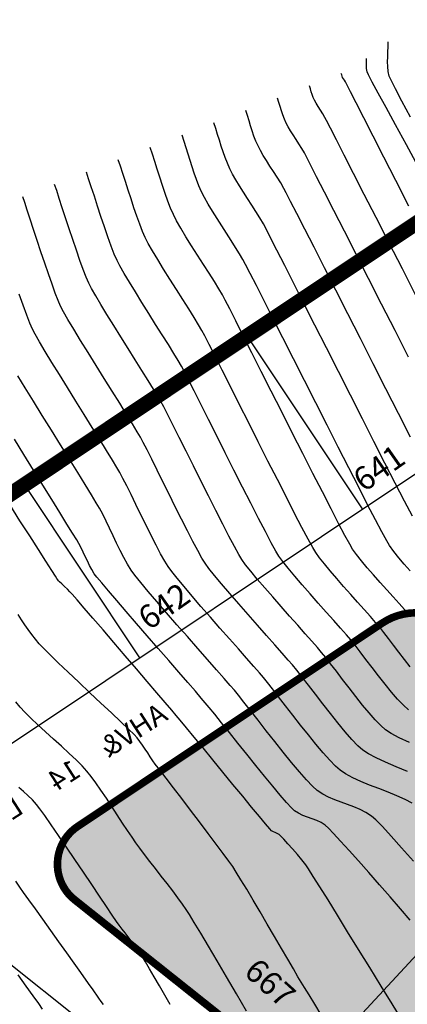
# Model space of a CAD drawing. Units: inches. Extents: x 221395 to 222151, y 160110 to 160675.
# Drawn here: x 221648 to 221699, y 160479 to 160609 of the extents above; entities that cross this region are included whole.
import ezdxf

# ---------------------------------------------------------------- set-up
doc = ezdxf.new("R2010")
doc.units = ezdxf.units.IN
doc.header["$MEASUREMENT"] = 0
doc.linetypes.add('DASHDOT', pattern=[1, 0.5, -0.25, 0, -0.25])
for name, color, linetype in [('CONT-MJR', 1, 'Continuous'), ('CONT-MNR', 8, 'Continuous'), ('JK Boundary', 6, 'Continuous'), ('JK Plot Numbers', 7, 'Continuous'), ('JK Plots', 7, 'Continuous'), ('JK Road Width', 7, 'Continuous')]:
    doc.layers.add(name, color=color, linetype=linetype)
doc.styles.add('IWAN', font='iwan.shx')
doc.styles.add('WMF-Arial0', font='ARIAL.TTF')

msp = doc.modelspace()

# ---------------------------------------------------------------- hatches: boundary and pattern name
at = {"layer": 'JK Plots'}
h = msp.add_hatch(color=9, dxfattribs=at)
edge = h.paths.add_edge_path()
edge.add_line((221695.8276011647, 160529.1389965563), (221655.4863211526, 160502.2225876574))
edge.add_arc((221658.8149988171, 160497.233693402), 5.997429523182081, 123.7119123837915, 231.5973965522626)
edge.add_arc((211939.6405999356, 148235.8320040393), 15640.22647222961, 51.03648077212728, 51.59739655246881, ccw=False)
edge.add_arc((221695.336344503, 160316.2921645947), 113.0132312106945, -2.8648167805499156, 45.454034673077274, ccw=False)
edge.add_line((221808.2083358617, 160310.6438024069), (221805.6716216906, 160261.1790934035))
edge.add_arc((221820.1235812037, 160260.4379490354), 14.47095120382561, 177.0642544324777, 257.2630030113917)
edge.add_line((221816.9330826095, 160246.3230934759), (221842.8956982721, 160240.4545467931))
edge.add_arc((221844.8858426414, 160250.6388289031), 10.37691074974253, 258.9429788319569, 356.4096890286546)
edge.add_line((221855.2423869644, 160249.9890086249), (221857.4143926821, 160293.5286558221))
edge.add_arc((221663.6553356135, 160303.1944617461), 194.0000000007206, 357.1441274666633, 407.3054807909899)
edge.add_line((221795.2046726988, 160445.7804775847), (221705.6924552015, 160528.3641222955))
edge.add_arc((221700.2677402702, 160522.4842865909), 7.999999999989389, 47.30548079079492, 123.7119124446819)

# ---------------------------------------------------------------- linework, layer by layer
at = {"color": 9, "const_width": 1}
msp.add_lwpolyline([(221695.8276011647, 160529.1389965563), (221655.4863211526, 160502.2225876574, 0.5088962177555223), (221655.0894952166, 160492.5337164012, -0.002447461685141681), (221774.6130062066, 160396.8353290334, -0.2140111018353287), (221808.2083358617, 160310.6438024069), (221805.6716216906, 160261.1790934035, 0.3649526311701101), (221816.9330826095, 160246.3230934759), (221842.8956982721, 160240.4545467931, 0.4529190428045191), (221855.2423869644, 160249.9890086249), (221857.4143926821, 160293.5286558221, 0.2224334171266804), (221795.2046726988, 160445.7804775847), (221705.6924552015, 160528.3641222955, 0.3463124761202971)], format="xyb", close=True, dxfattribs=at)
at = {"layer": 'CONT-MJR'}
for points in [[(221699.3386617545, 160584.2863744236), (221697.6197588075, 160587.6448929007), (221696.0334358474, 160590.7445168966), (221694.6088536979, 160593.5281194326), (221693.3751731828, 160595.9385735294), (221692.3615551259, 160597.9187522082), (221691.5971603511, 160599.4115284899), (221691.1111496821, 160600.3597753955), (221690.9326839426, 160600.706365946), (221690.8033967027, 160600.9176687519), (221690.6691279281, 160601.1260581464), (221690.5658880341, 160601.3078166666), (221690.4999219187, 160601.4723332108), (221690.4456628429, 160601.6416248937), (221690.3914037672, 160601.8109165767)], [(221699.3386617545, 160584.2863744236), (221697.6197588075, 160587.6448929007), (221696.0334358474, 160590.7445168966), (221694.6088536979, 160593.5281194326), (221693.3751731828, 160595.9385735294), (221692.3615551259, 160597.9187522082), (221691.5971603511, 160599.4115284899), (221691.1111496821, 160600.3597753955), (221690.9326839426, 160600.706365946), (221690.8033967027, 160600.9176687519), (221690.6691279281, 160601.1260581464), (221690.5658880341, 160601.3078166666), (221690.4999219187, 160601.4723332108), (221690.4456628429, 160601.6416248937), (221690.3914037672, 160601.8109165767)], [(221699.4990868543, 160536.0216855278), (221698.7209176082, 160536.9066374516), (221697.9907668051, 160537.7714507959), (221697.3349486425, 160538.5984017435), (221696.7797773186, 160539.3697664771), (221696.3968448327, 160540.0158925822), (221695.7650082808, 160541.1740273945), (221694.9155942632, 160542.7803011912), (221693.8799293803, 160544.7708442492), (221692.6893402326, 160547.0817868458), (221691.3751534206, 160549.6492592579), (221689.9686955446, 160552.4093917627), (221688.501293205, 160555.2983146371), (221687.0042730024, 160558.2521581585), (221685.508961537, 160561.2070526037), (221684.0466854095, 160564.09912825), (221682.6487712201, 160566.8645153742), (221681.3465455694, 160569.4393442537), (221680.1713350576, 160571.7597451654), (221679.1544662854, 160573.7618483865), (221678.3272658531, 160575.3817841939), (221677.721060361, 160576.5556828648), (221677.3671764098, 160577.2196746764), (221676.9279078409, 160577.9712140902), (221676.4068299079, 160578.8148989099), (221675.8257169746, 160579.728170763), (221675.2063434053, 160580.6884712772), (221674.5704835641, 160581.6732420802), (221673.9399118151, 160582.6599247997), (221673.3364025225, 160583.6259610633), (221672.7817300502, 160584.5487924986), (221672.2976687626, 160585.4058607334), (221671.9059930235, 160586.1746073954), (221671.5484788874, 160586.9788086045), (221671.2232434195, 160587.7961758338), (221670.9238308863, 160588.6240758792), (221670.6437855541, 160589.4598755365), (221670.3766516891, 160590.300941602), (221670.1159735578, 160591.1446408713), (221669.8552954264, 160591.9883401408), (221669.5881615614, 160592.8294062062), (221669.3081162292, 160593.6652058635)], [(221699.4990868543, 160536.0216855278), (221698.7209176082, 160536.9066374516), (221697.9907668051, 160537.7714507959), (221697.3349486425, 160538.5984017435), (221696.7797773186, 160539.3697664771), (221696.3968448327, 160540.0158925822), (221695.7650082808, 160541.1740273945), (221694.9155942632, 160542.7803011912), (221693.8799293803, 160544.7708442492), (221692.6893402326, 160547.0817868458), (221691.3751534206, 160549.6492592579), (221689.9686955446, 160552.4093917627), (221688.501293205, 160555.2983146371), (221687.0042730024, 160558.2521581585), (221685.508961537, 160561.2070526037), (221684.0466854095, 160564.09912825), (221682.6487712201, 160566.8645153742), (221681.3465455694, 160569.4393442537), (221680.1713350576, 160571.7597451654), (221679.1544662854, 160573.7618483865), (221678.3272658531, 160575.3817841939), (221677.721060361, 160576.5556828648), (221677.3671764098, 160577.2196746764), (221676.9279078409, 160577.9712140902), (221676.4068299079, 160578.8148989099), (221675.8257169746, 160579.728170763), (221675.2063434053, 160580.6884712772), (221674.5704835641, 160581.6732420802), (221673.9399118151, 160582.6599247997), (221673.3364025225, 160583.6259610633), (221672.7817300502, 160584.5487924986), (221672.2976687626, 160585.4058607334), (221671.9059930235, 160586.1746073954), (221671.5484788874, 160586.9788086045), (221671.2232434195, 160587.7961758338), (221670.9238308863, 160588.6240758792), (221670.6437855541, 160589.4598755365), (221670.3766516891, 160590.300941602), (221670.1159735578, 160591.1446408713), (221669.8552954264, 160591.9883401408), (221669.5881615614, 160592.8294062062), (221669.3081162292, 160593.6652058635)], [(221699.1630480952, 160509.4864314132), (221697.6605523668, 160510.1178972222), (221696.2537947035, 160510.7306668674), (221695.0062178783, 160511.3117756303), (221693.9812646645, 160511.8482587921), (221693.2423778351, 160512.3271516339), (221692.5893940036, 160512.9118228868), (221691.8012973987, 160513.7397342725), (221690.9102522164, 160514.759060559), (221689.9484226526, 160515.917976514), (221688.9479729034, 160517.1646569052), (221687.9410671646, 160518.4472765006), (221686.9598696323, 160519.7140100679), (221686.0365445025, 160520.9130323748), (221685.2032559712, 160521.9925181892), (221684.4921682342, 160522.9006422788), (221683.9354454877, 160523.5855794116), (221683.3749421828, 160524.2365946965), (221682.5842644567, 160525.1373644355), (221681.6104087477, 160526.2386630419), (221680.5003714939, 160527.4912649288), (221679.3011491333, 160528.8459445091), (221678.0597381042, 160530.2534761961), (221676.8231348449, 160531.664634403), (221675.6383357933, 160533.0301935425), (221674.5523373878, 160534.3009280281), (221673.6121360664, 160535.4276122727), (221672.8647282674, 160536.3610206895), (221672.3571104287, 160537.0519276916), (221671.9417559469, 160537.7298783198), (221671.3984714168, 160538.7064031219), (221670.7511124694, 160539.9275822096), (221670.0235347358, 160541.3394956948), (221669.2395938472, 160542.8882236893), (221668.4231454342, 160544.5198463051), (221667.5980451283, 160546.1804436541), (221666.7881485604, 160547.8160958479), (221666.0173113614, 160549.3728829985), (221665.3093891626, 160550.7968852179), (221664.6882375949, 160552.0341826178), (221664.1777122893, 160553.0308553101), (221663.801668877, 160553.7329834067), (221663.3861971379, 160554.4424157778), (221662.7665845994, 160555.4598039296), (221661.9804835135, 160556.7294319285), (221661.0655461324, 160558.1955838412), (221660.0594247082, 160559.802543734), (221658.9997714929, 160561.4945956731), (221657.9242387388, 160563.2160237251), (221656.8704786977, 160564.9111119561), (221655.8761436219, 160566.5241444329), (221654.9788857634, 160567.9994052217), (221654.2163573744, 160569.2811783889), (221653.6262107069, 160570.3137480009), (221653.246098013, 160571.0413981241), (221652.9249931548, 160571.7848403984), (221652.5398035147, 160572.7763799807), (221652.1044453863, 160573.9668458138), (221651.632835063, 160575.3070668406), (221651.1388888386, 160576.7478720036), (221650.6365230065, 160578.2400902457), (221650.1396538602, 160579.7345505095), (221649.6621976935, 160581.1820817379), (221649.2180707996, 160582.5335128733), (221648.8211894722, 160583.7396728588), (221648.485470005, 160584.7513906369), (221648.2248286912, 160585.5194951504)], [(221699.1630480952, 160509.4864314132), (221697.6605523668, 160510.1178972222), (221696.2537947035, 160510.7306668674), (221695.0062178783, 160511.3117756303), (221693.9812646645, 160511.8482587921), (221693.2423778351, 160512.3271516339), (221692.5893940036, 160512.9118228868), (221691.8012973987, 160513.7397342725), (221690.9102522164, 160514.759060559), (221689.9484226526, 160515.917976514), (221688.9479729034, 160517.1646569052), (221687.9410671646, 160518.4472765006), (221686.9598696323, 160519.7140100679), (221686.0365445025, 160520.9130323748), (221685.2032559712, 160521.9925181892), (221684.4921682342, 160522.9006422788), (221683.9354454877, 160523.5855794116), (221683.3749421828, 160524.2365946965), (221682.5842644567, 160525.1373644355), (221681.6104087477, 160526.2386630419), (221680.5003714939, 160527.4912649288), (221679.3011491333, 160528.8459445091), (221678.0597381042, 160530.2534761961), (221676.8231348449, 160531.664634403), (221675.6383357933, 160533.0301935425), (221674.5523373878, 160534.3009280281), (221673.6121360664, 160535.4276122727), (221672.8647282674, 160536.3610206895), (221672.3571104287, 160537.0519276916), (221671.9417559469, 160537.7298783198), (221671.3984714168, 160538.7064031219), (221670.7511124694, 160539.9275822096), (221670.0235347358, 160541.3394956948), (221669.2395938472, 160542.8882236893), (221668.4231454342, 160544.5198463051), (221667.5980451283, 160546.1804436541), (221666.7881485604, 160547.8160958479), (221666.0173113614, 160549.3728829985), (221665.3093891626, 160550.7968852179), (221664.6882375949, 160552.0341826178), (221664.1777122893, 160553.0308553101), (221663.801668877, 160553.7329834067), (221663.3861971379, 160554.4424157778), (221662.7665845994, 160555.4598039296), (221661.9804835135, 160556.7294319285), (221661.0655461324, 160558.1955838412), (221660.0594247082, 160559.802543734), (221658.9997714929, 160561.4945956731), (221657.9242387388, 160563.2160237251), (221656.8704786977, 160564.9111119561), (221655.8761436219, 160566.5241444329), (221654.9788857634, 160567.9994052217), (221654.2163573744, 160569.2811783889), (221653.6262107069, 160570.3137480009), (221653.246098013, 160571.0413981241), (221652.9249931548, 160571.7848403984), (221652.5398035147, 160572.7763799807), (221652.1044453863, 160573.9668458138), (221651.632835063, 160575.3070668406), (221651.1388888386, 160576.7478720036), (221650.6365230065, 160578.2400902457), (221650.1396538602, 160579.7345505095), (221649.6621976935, 160581.1820817379), (221649.2180707996, 160582.5335128733), (221648.8211894722, 160583.7396728588), (221648.485470005, 160584.7513906369), (221648.2248286912, 160585.5194951504)], [(221687.7431030719, 160477.3237558028), (221686.8733394081, 160478.7257801645), (221686.1197091675, 160479.9429178483), (221685.5156848945, 160480.9225153064), (221685.0947391334, 160481.6119189912), (221684.6548076033, 160482.3503401631), (221684.0466819486, 160483.3846581088), (221683.3035563534, 160484.6554102245), (221682.4586250024, 160486.1031339062), (221681.5450820797, 160487.66836655), (221680.5961217698, 160489.291645552), (221679.6449382572, 160490.9135083083), (221678.7247257261, 160492.4744922149), (221677.8686783609, 160493.9151346679), (221677.1099903461, 160495.1759730634), (221676.4818558661, 160496.1975447974), (221676.0174691053, 160496.9203872661), (221675.5109867288, 160497.642185626), (221674.7680932148, 160498.6577186586), (221673.8392744663, 160499.9031641977), (221672.7750163869, 160501.3147000772), (221671.6258048801, 160502.8285041305), (221670.442125849, 160504.3807541915), (221669.2744651971, 160505.9076280937), (221668.1733088278, 160507.3453036711), (221667.1891426443, 160508.6299587572), (221666.3724525501, 160509.6977711858), (221665.7737244486, 160510.4849187906), (221665.4434442429, 160510.9275794053), (221665.0955033516, 160511.433676669), (221664.7617214409, 160511.9502296914), (221664.4317939177, 160512.4694887039), (221664.0954161882, 160512.9837039379), (221663.7422836593, 160513.4851256251), (221663.3620917372, 160513.9660039969), (221662.9672165794, 160514.3757898824), (221662.2244697018, 160515.0974248647), (221661.200934274, 160516.0713601196), (221659.9636934656, 160517.2380468228), (221658.579830446, 160518.5379361502), (221657.1164283847, 160519.9114792776), (221655.6405704514, 160521.2991273808), (221654.2193398153, 160522.6413316354), (221652.9198196462, 160523.8785432174), (221651.8090931135, 160524.9512133025), (221650.9542433868, 160525.7997930665), (221650.4223536354, 160526.3647336853), (221649.9125095478, 160526.979382088), (221649.4243889551, 160527.6112796935), (221648.9538901801, 160528.2570765687), (221648.4969115458, 160528.9134227806), (221648.0493513753, 160529.5769683959), (221647.6071079916, 160530.2443634816)], [(221687.7431030719, 160477.3237558028), (221686.8733394081, 160478.7257801645), (221686.1197091675, 160479.9429178483), (221685.5156848945, 160480.9225153064), (221685.0947391334, 160481.6119189912), (221684.6548076033, 160482.3503401631), (221684.0466819486, 160483.3846581088), (221683.3035563534, 160484.6554102245), (221682.4586250024, 160486.1031339062), (221681.5450820797, 160487.66836655), (221680.5961217698, 160489.291645552), (221679.6449382572, 160490.9135083083), (221678.7247257261, 160492.4744922149), (221677.8686783609, 160493.9151346679), (221677.1099903461, 160495.1759730634), (221676.4818558661, 160496.1975447974), (221676.0174691053, 160496.9203872661), (221675.5109867288, 160497.642185626), (221674.7680932148, 160498.6577186586), (221673.8392744663, 160499.9031641977), (221672.7750163869, 160501.3147000772), (221671.6258048801, 160502.8285041305), (221670.442125849, 160504.3807541915), (221669.2744651971, 160505.9076280937), (221668.1733088278, 160507.3453036711), (221667.1891426443, 160508.6299587572), (221666.3724525501, 160509.6977711858), (221665.7737244486, 160510.4849187906), (221665.4434442429, 160510.9275794053), (221665.0955033516, 160511.433676669), (221664.7617214409, 160511.9502296914), (221664.4317939177, 160512.4694887039), (221664.0954161882, 160512.9837039379), (221663.7422836593, 160513.4851256251), (221663.3620917372, 160513.9660039969), (221662.9672165794, 160514.3757898824), (221662.2244697018, 160515.0974248647), (221661.200934274, 160516.0713601196), (221659.9636934656, 160517.2380468228), (221658.579830446, 160518.5379361502), (221657.1164283847, 160519.9114792776), (221655.6405704514, 160521.2991273808), (221654.2193398153, 160522.6413316354), (221652.9198196462, 160523.8785432174), (221651.8090931135, 160524.9512133025), (221650.9542433868, 160525.7997930665), (221650.4223536354, 160526.3647336853), (221649.9125095478, 160526.979382088), (221649.4243889551, 160527.6112796935), (221648.9538901801, 160528.2570765687), (221648.4969115458, 160528.9134227806), (221648.0493513753, 160529.5769683959), (221647.6071079916, 160530.2443634816)]]:
    msp.add_lwpolyline(points, dxfattribs=at)
at = {"layer": 'CONT-MJR', "color": 7, "elevation": -870.0000195022815}
msp.add_lwpolyline([(221684.4755239591, 160571.476367827), (221637.8563783753, 160540.3695524854)], dxfattribs=at)
at = {"layer": 'CONT-MNR', "color": 8}
for points in [[(221699.5533821224, 160596.0344203659), (221698.4141476145, 160598.1606230386), (221697.5430420155, 160599.8113218893), (221696.9737346397, 160600.9261797747), (221696.7398948016, 160601.4448595513), (221696.6073915881, 160602.080988858), (221696.5425571649, 160602.7273642775), (221696.5269364071, 160603.3811914152), (221696.5420741905, 160604.0396758768), (221696.5695153901, 160604.7000232679), (221696.5908048817, 160605.3594391944), (221696.5874875404, 160606.0151292617)], [(221700.5804449215, 160589.5263149532), (221699.0052318219, 160592.3992504561), (221697.5749469536, 160595.0124313291), (221696.3237746201, 160597.3042610443), (221695.2858991249, 160599.2131430739), (221694.4955047717, 160600.6774808897), (221693.986775864, 160601.6356779641), (221693.7938967054, 160602.0261377692), (221693.7211303782, 160602.4632511764), (221693.7126944135, 160602.9101052062), (221693.7299905939, 160603.3608554849), (221693.7344207016, 160603.8096576392)], [(221700.313837106, 160572.3545881704), (221698.4717577491, 160575.9602723782), (221696.6906845511, 160579.4471689677), (221695.0004535054, 160582.7564761753), (221693.4309006051, 160585.8293922367), (221692.0118618435, 160588.6071153878), (221690.7731732138, 160591.0308438647), (221689.7446707091, 160593.0417759035), (221688.9561903226, 160594.5811097401), (221688.4375680477, 160595.5900436104), (221688.2186398773, 160596.0097757505), (221687.9354653054, 160596.4850319531), (221687.6259261805, 160596.9692282157), (221687.3194070011, 160597.4430110892), (221687.0452922659, 160597.887027124), (221686.8329664732, 160598.2819228708), (221686.6756594009, 160598.6516520934), (221686.5406425317, 160599.0304731801), (221686.4183629214, 160599.4144896176), (221686.2992676258, 160599.7998048928), (221686.1738037009, 160600.1825224926)], [(221699.2924349841, 160564.3043967401), (221697.5023619053, 160567.8146035701), (221695.7287393106, 160571.2943161939), (221694.0018649613, 160574.6833706538), (221692.3520366189, 160577.9216029919), (221690.8095520449, 160580.9488492504), (221689.4047090003, 160583.7049454717), (221688.1678052468, 160586.1297276979), (221687.1291385458, 160588.1630319713), (221686.3190066585, 160589.7446943339), (221685.7677073464, 160590.8145508284), (221685.5055383708, 160591.3124374966), (221685.161442989, 160591.8984638522), (221684.7865725876, 160592.4973009432), (221684.3995098006, 160593.0967097293), (221684.0188372615, 160593.6844511701), (221683.6631376044, 160594.2482862251), (221683.3509934629, 160594.7759758541), (221683.1009874711, 160595.2552810165), (221682.8703753065, 160595.7886602354), (221682.6685429469, 160596.3337783366), (221682.4858971243, 160596.8867223595), (221682.3128445701, 160597.4435793433), (221682.1397920159, 160598.000436327), (221681.9571461933, 160598.5533803499)], [(221699.5611560689, 160553.7080847075), (221697.959368621, 160556.8465453446), (221696.2979664896, 160560.1075886801), (221694.6073848597, 160563.4301852586), (221692.9180589164, 160566.753305625), (221691.2604238447, 160570.0159203237), (221689.6649148299, 160573.1569998995), (221688.161967057, 160576.1155148972), (221686.7820157111, 160578.8304358613), (221685.5554959772, 160581.2407333367), (221684.5128430405, 160583.2853778678), (221683.684492086, 160584.9033399993), (221683.1008782989, 160586.033590276), (221682.7924368642, 160586.6150992427), (221682.3667143847, 160587.3437942275), (221681.9049138477, 160588.088121091), (221681.4247591289, 160588.8364063943), (221680.9439741044, 160589.5769766991), (221680.4802826503, 160590.2981585669), (221680.0514086422, 160590.988278559), (221679.6750759566, 160591.635663237), (221679.369008469, 160592.2286391623), (221679.0847562446, 160592.8783894352), (221678.8320413509, 160593.5410033469), (221678.6022626976, 160594.2129726321), (221678.3868191947, 160594.8907890259), (221678.1771097518, 160595.5709442631), (221677.9645332788, 160596.2499300786), (221677.7404886856, 160596.9242382073)], [(221699.80117838, 160543.2471302422), (221698.7472801431, 160545.2712606802), (221697.5275228083, 160547.6357590394), (221696.1723414124, 160550.2789117364), (221694.7121709919, 160553.1390051876), (221693.1774465834, 160556.1543258093), (221691.5986032236, 160559.263160018), (221690.0060759491, 160562.4037942299), (221688.4302997965, 160565.5145148615), (221686.9017098023, 160568.5336083291), (221685.4507410033, 160571.3993610492), (221684.1078284361, 160574.0500594382), (221682.9034071372, 160576.4239899123), (221681.8679121433, 160578.459438888), (221681.031778491, 160580.0946927818), (221680.4254412169, 160581.2680380098), (221680.0793353576, 160581.9177609888), (221679.6138271525, 160582.7162922928), (221679.0986202715, 160583.5512563881), (221678.5520054325, 160584.4081993951), (221677.9922733532, 160585.2726674339), (221677.4377147509, 160586.1302066244), (221676.9066203436, 160586.9663630869), (221676.4172808487, 160587.7666829417), (221675.9879869839, 160588.5167123087), (221675.6370294669, 160589.201997308), (221675.3118178669, 160589.9387283876), (221675.0190064131, 160590.6886750364), (221674.7511181487, 160591.4487875076), (221674.5006761166, 160592.2160160545), (221674.2602033604, 160592.9873109304), (221674.0222229231, 160593.7596223886), (221673.7792578479, 160594.5299006822), (221673.5238311781, 160595.2950960647)], [(221699.3375167807, 160530.2500085942), (221698.7515713486, 160530.9281092066), (221698.0461954681, 160531.7208275795), (221697.2529775482, 160532.6008148199), (221696.4035059983, 160533.5407220346), (221695.5293692274, 160534.5132003309), (221694.6621556447, 160535.4909008156), (221693.8334536597, 160536.4464745957), (221693.0748516814, 160537.3525727782), (221692.417938119, 160538.1818464701), (221691.8943013819, 160538.9069467785), (221691.5024429189, 160539.5654235388), (221690.8733801186, 160540.7161475664), (221690.0389956497, 160542.2936429855), (221689.0311721809, 160544.2324339204), (221687.8817923808, 160546.4670444949), (221686.6227389183, 160548.9319988334), (221685.2858944618, 160551.5618210598), (221683.9031416801, 160554.2910352987), (221682.506363242, 160557.0541656737), (221681.127441816, 160559.7857363094), (221679.7982600708, 160562.4202713297), (221678.5507006752, 160564.8922948588), (221677.4166462979, 160567.1363310208), (221676.4279796075, 160569.0869039398), (221675.6165832726, 160570.6785377401), (221675.014339962, 160571.8457565458), (221674.6531323445, 160572.5230844809), (221674.1856127298, 160573.3208150187), (221673.587809335, 160574.289969139), (221672.8935380382, 160575.3883323628), (221672.1366147177, 160576.5736902113), (221671.350855251, 160577.8038282055), (221670.5700755167, 160579.0365318665), (221669.8280913926, 160580.2295867153), (221669.1587187569, 160581.3407782732), (221668.5957734876, 160582.3278920608), (221668.1730714627, 160583.1487135996), (221667.7964887564, 160584.00582998), (221667.4259196995, 160584.9528122905), (221667.062438074, 160585.9651233558), (221666.7071176617, 160587.0182260005), (221666.3610322442, 160588.0875830493), (221666.0252556038, 160589.148657327), (221665.7008615222, 160590.1769116581), (221665.3889237812, 160591.1478088674), (221665.0905161629, 160592.0368117794)], [(221699.4869762685, 160523.3616694439), (221698.7481704479, 160524.3110474285), (221698.0210122186, 160525.2725575846), (221697.3183969857, 160526.2134083317), (221696.6532201544, 160527.1008080891), (221696.0383771301, 160527.9019652765), (221695.4867633177, 160528.5840883132), (221694.9354179329, 160529.2233998944), (221694.2410549299, 160530.0082723036), (221693.436727478, 160530.9073177699), (221692.5554887463, 160531.8891485219), (221691.630391904, 160532.9223767888), (221690.6944901205, 160533.9756147994), (221689.7808365647, 160535.0174747828), (221688.922484406, 160536.0165689677), (221688.1524868134, 160536.9415095832), (221687.5038969563, 160537.7609088581), (221687.0097680039, 160538.4433790214), (221686.6095978456, 160539.1124868757), (221685.9884270802, 160540.2458506172), (221685.1781361686, 160541.7773379872), (221684.2106055721, 160543.6408167269), (221683.1177157518, 160545.7701545774), (221681.9313471687, 160548.0992192801), (221680.6833802841, 160550.5618785758), (221679.4056955591, 160553.0920002059), (221678.1301734546, 160555.6234519117), (221676.8886944322, 160558.0901014342), (221675.7131389524, 160560.4258165145), (221674.6353874769, 160562.5644648941), (221673.6873204665, 160564.439914314), (221672.9008183825, 160565.9860325152), (221672.3077616859, 160567.1366872392), (221671.940030838, 160567.825746227), (221671.497174331, 160568.5821496473), (221670.9027677636, 160569.5511789086), (221670.1914034781, 160570.6860550207), (221669.3976738174, 160571.9399989937), (221668.5561711238, 160573.2662318374), (221667.70148774, 160574.6179745619), (221666.8682160088, 160575.9484481773), (221666.0909482726, 160577.2108736933), (221665.4042768741, 160578.35847212), (221664.8427941559, 160579.3444644674), (221664.4410924605, 160580.1220717454), (221664.0883441299, 160580.9281576495), (221663.7171153108, 160581.8761024543), (221663.3340049321, 160582.9312485625), (221662.9456119229, 160584.0589383766), (221662.5585352123, 160585.2245142996), (221662.1793737293, 160586.3933187337), (221661.8147264032, 160587.5306940819), (221661.4711921627, 160588.6019827467), (221661.1553699371, 160589.5725271308), (221660.8738586553, 160590.4076696368)], [(221699.2809899988, 160517.6701737844), (221698.6012805341, 160518.2712533474), (221697.841750187, 160519.0638818086), (221697.0252660761, 160520.0032049865), (221696.1746953195, 160521.0443686991), (221695.3129050359, 160522.142518765), (221694.4627623434, 160523.2528010022), (221693.6471343607, 160524.3303612294), (221692.8888882061, 160525.3303452645), (221692.210890998, 160526.207898926), (221691.6360098548, 160526.9181680321), (221691.0605869513, 160527.585483316), (221690.3002049454, 160528.4471400713), (221689.3972373363, 160529.4609103838), (221688.394057623, 160530.5845663398), (221687.3330393042, 160531.7758800248), (221686.2565558793, 160532.9926235252), (221685.2069808471, 160534.1925689268), (221684.2266877067, 160535.3334883155), (221683.358049957, 160536.3731537774), (221682.6434410971, 160537.2693373983), (221682.1252346259, 160537.9798112643), (221681.7178416552, 160538.6568233497), (221681.1116015001, 160539.7591920721), (221680.3374845861, 160541.2217107691), (221679.4264613386, 160542.9791727781), (221678.4095021834, 160544.9663714364), (221677.317577546, 160547.1181000816), (221676.181657852, 160549.3691520511), (221675.032713527, 160551.6543206824), (221673.9017149964, 160553.9083993128), (221672.8196326861, 160556.0661812796), (221671.8174370215, 160558.0624599205), (221670.926098428, 160559.8320285729), (221670.1765873315, 160561.3096805742), (221669.5998741574, 160562.4302092618), (221669.2269293314, 160563.1284079731), (221668.8071956584, 160563.8458839515), (221668.2223178816, 160564.8033106028), (221667.5060164516, 160565.9530541349), (221666.6920118181, 160567.2474807561), (221665.8140244317, 160568.6389566743), (221664.9057747424, 160570.0798480974), (221664.0009832004, 160571.5225212336), (221663.1333702561, 160572.9193422908), (221662.3366563595, 160574.2226774772), (221661.6445619608, 160575.3848930007), (221661.0908075104, 160576.3583550693), (221660.7091134584, 160577.0954298911), (221660.3427941297, 160577.9406457872), (221659.9347297441, 160578.9948005701), (221659.4973353728, 160580.2064666459), (221659.0430260868, 160581.5242164208), (221658.5842169574, 160582.896622301), (221658.1333230558, 160584.2722566926), (221657.7027594528, 160585.5996920015), (221657.3049412197, 160586.8275006341), (221656.9522834276, 160587.9042549963), (221656.6572011476, 160588.7785274942)], [(221699.427757645, 160513.3235799088), (221698.0667065817, 160513.9685657275), (221696.9877259007, 160514.5337537362), (221696.2612126375, 160514.9990367385), (221695.62758287, 160515.56029573), (221694.8925538599, 160516.3240122059), (221694.0807979074, 160517.2474237448), (221693.2169873128, 160518.287767925), (221692.3257943763, 160519.4022823254), (221691.4318913982, 160520.5482045245), (221690.5599506787, 160521.6827721008), (221689.7346445181, 160522.763222633), (221688.9806452165, 160523.7467936998), (221688.3226250744, 160524.5907228796), (221687.7852563918, 160525.2522477511), (221687.2450936639, 160525.8796056368), (221686.5106516508, 160526.7149696252), (221685.6217477635, 160527.7174637996), (221684.6181994129, 160528.8462122436), (221683.5398240102, 160530.0603390405), (221682.4264389659, 160531.3189682738), (221681.3178616914, 160532.5812240267), (221680.2539095976, 160533.8062303829), (221679.2744000953, 160534.9531114256), (221678.4191505956, 160535.9809912383), (221677.7279785096, 160536.8489939044), (221677.2407012479, 160537.5162435072), (221676.8278865424, 160538.1969455387), (221676.2463192163, 160539.2495026839), (221675.5245954811, 160540.6122286309), (221674.6913115479, 160542.2234370674), (221673.7750636282, 160544.0214416817), (221672.8044479332, 160545.9445561615), (221671.8080606745, 160547.9310941949), (221670.8144980631, 160549.9193694699), (221669.8523563105, 160551.8476956745), (221668.9502316279, 160553.6543864965), (221668.1367202267, 160555.277755624), (221667.4404183183, 160556.656116745), (221666.8899221139, 160557.7277835474), (221666.5138278248, 160558.4310697192), (221666.1155151513, 160559.1123656465), (221665.5436697417, 160560.0514280226), (221664.8303787454, 160561.201666247), (221664.0077293123, 160562.5164897193), (221663.1078085919, 160563.9493078388), (221662.1627037341, 160565.4535300052), (221661.2045018887, 160566.9825656179), (221660.2652902051, 160568.4898240762), (221659.3771558332, 160569.92871478), (221658.5721859226, 160571.2526471284), (221657.8824676232, 160572.4150305209), (221657.3400880845, 160573.3692743573), (221656.9771344563, 160574.0687880369), (221656.6347399094, 160574.8603083483), (221656.2372486616, 160575.8850672168), (221655.7983580932, 160577.0918267833), (221655.3317655844, 160578.4293491886), (221654.8511685157, 160579.8463965736), (221654.3702642672, 160581.2917310795), (221653.9027502193, 160582.7141148468), (221653.4623237523, 160584.0623100168), (221653.0626822466, 160585.2850787304), (221652.7175230824, 160586.3311831283), (221652.44054364, 160587.1493853516)], [(221699.7656973543, 160505.299263251), (221698.8284403841, 160505.7804171697), (221697.750162086, 160506.2617802313), (221696.5781010442, 160506.7435855903), (221695.3594958437, 160507.2260664015), (221694.1415850687, 160507.7094558191), (221692.9716073039, 160508.193986998), (221691.8968011336, 160508.6798930924), (221690.9644051425, 160509.167407257), (221690.2216579151, 160509.6567626463), (221689.6123433587, 160510.2024846475), (221688.8583909662, 160510.9911282526), (221687.9903460257, 160511.9757941649), (221687.0387538257, 160513.1095830873), (221686.0341596542, 160514.3455957228), (221685.0071087996, 160515.6369327744), (221683.98814655, 160516.9366949451), (221683.0078181936, 160518.1979829379), (221682.0966690189, 160519.3738974556), (221681.2852443138, 160520.4175392014), (221680.6040893667, 160521.2820088782), (221680.0837494659, 160521.9204071891), (221679.5577225865, 160522.5320989857), (221678.8014346795, 160523.3959455795), (221677.8574962153, 160524.4666624715), (221676.7685176648, 160525.6989651624), (221675.5771094987, 160527.0475691534), (221674.3258821878, 160528.4671899453), (221673.0574462026, 160529.912543039), (221671.8144120139, 160531.3383439356), (221670.6393900923, 160532.6993081358), (221669.5749909087, 160533.9501511408), (221668.6638249336, 160535.0455884513), (221667.9485026377, 160535.9403355684), (221667.4716344919, 160536.5891079929), (221667.0168917584, 160537.3253727828), (221666.4776250313, 160538.2931934405), (221665.8736341895, 160539.4417384497), (221665.2247191122, 160540.7201762939), (221664.5506796784, 160542.0776754568), (221663.8713157669, 160543.4634044222), (221663.206427257, 160544.8265316734), (221662.5758140275, 160546.1162256942), (221661.9992759574, 160547.2816549686), (221661.4966129258, 160548.2719879796), (221661.0876248117, 160549.0363932114), (221660.6941931133, 160549.7086332964), (221660.0956886957, 160550.6936756814), (221659.326713792, 160551.9396048185), (221658.4218706354, 160553.3945051602), (221657.415761459, 160555.0064611587), (221656.3429884959, 160556.7235572662), (221655.2381539794, 160558.4938779351), (221654.1358601425, 160560.2655076178), (221653.0707092186, 160561.9865307663), (221652.0773034405, 160563.605031833), (221651.1902450418, 160565.0690952704), (221650.4441362554, 160566.3268055305), (221649.8735793144, 160567.3262470657), (221649.5131764521, 160568.0155043284), (221649.1825350955, 160568.7864437034), (221648.7709798423, 160569.8540046821), (221648.2957928089, 160571.159311348), (221647.7742561119, 160572.6434877849)], [(221699.9533877505, 160497.6294083418), (221698.3740340795, 160499.407428487), (221696.9823432723, 160500.9494300282), (221695.8244510099, 160502.1999187834), (221694.9464929734, 160503.1034005708), (221694.3946048436, 160503.6043812085), (221693.6594638024, 160504.0866060145), (221692.8745815256, 160504.4867039013), (221692.0544131271, 160504.828458086), (221691.2134137208, 160505.1356517858), (221690.3660384204, 160505.4320682173), (221689.5267423397, 160505.7414905974), (221688.7099805925, 160506.0877021434), (221687.9302082926, 160506.4944860721), (221687.2018805539, 160506.9856256004), (221686.5791345289, 160507.548862212), (221685.7818842092, 160508.3907096249), (221684.8465902819, 160509.4571756078), (221683.8097134344, 160510.6942679292), (221682.7077143541, 160512.0479943576), (221681.5770537282, 160513.4643626616), (221680.4541922439, 160514.8893806096), (221679.3755905886, 160516.26905597), (221678.3777094496, 160517.5493965115), (221677.4970095141, 160518.6764100027), (221676.7699514696, 160519.596104212), (221676.2329960031, 160520.254486908), (221675.689559084, 160520.8864277002), (221674.8848053912, 160521.8066431197), (221673.8669918945, 160522.9632814255), (221672.6843755638, 160524.3044908767), (221671.3852133692, 160525.7784197326), (221670.0177622808, 160527.333216252), (221668.6302792685, 160528.9170286942), (221667.2710213024, 160530.4780053183), (221665.9882453524, 160531.9642943833), (221664.8302083885, 160533.3240441486), (221663.8451673809, 160534.5054028729), (221663.0813792993, 160535.4565188157), (221662.5871011139, 160536.125540236), (221662.0935948711, 160536.9134639284), (221661.6055002609, 160537.7864970205), (221661.1232239455, 160538.7215235965), (221660.6471725866, 160539.6954277413), (221660.177752846, 160540.6850935394), (221659.7153713857, 160541.6674050755), (221659.2604348676, 160542.619246434), (221658.8133499534, 160543.5175016999), (221658.3745233051, 160544.3390549574), (221657.9662391651, 160545.0356492174), (221657.326147911, 160546.0888832922), (221656.4933075083, 160547.4395353814), (221655.5067759227, 160549.0283836852), (221654.4056111199, 160550.7962064032), (221653.2288710655, 160552.6837817352), (221652.015613725, 160554.6318878811), (221650.8048970643, 160556.5813030406), (221649.635779049, 160558.4728054135), (221648.5473176446, 160560.2471731999), (221647.5785708168, 160561.8451845993)], [(221699.4915075746, 160489.8154354706), (221698.2071232597, 160491.3167878549), (221696.8374850738, 160492.9048103174), (221695.4281203089, 160494.5266825602), (221694.0245562572, 160496.1295842858), (221692.6723202104, 160497.660695196), (221691.416939461, 160499.0671949933), (221690.3039413007, 160500.2962633797), (221689.3788530216, 160501.2950800576), (221688.6872019158, 160502.0108247291), (221688.2745152752, 160502.3906770964), (221687.7311818658, 160502.734263254), (221687.1449495312, 160503.0069973106), (221686.5332982489, 160503.2376393368), (221685.9137079965, 160503.4549494035), (221685.3036587513, 160503.6876875815), (221684.7206304909, 160503.9646139415), (221684.1821031927, 160504.3144885544), (221683.7773492032, 160504.7031288592), (221683.1398752754, 160505.4068637736), (221682.3102901379, 160506.3720022998), (221681.3292025194, 160507.5448534394), (221680.2372211484, 160508.8717261947), (221679.074954754, 160510.2989295674), (221677.8830120646, 160511.7727725595), (221676.7020018089, 160513.2395641729), (221675.5725327155, 160514.6456134094), (221674.5352135133, 160515.9372292713), (221673.6306529309, 160517.0607207601), (221672.8994596969, 160517.962396878), (221672.3822425401, 160518.588566627), (221671.8624633921, 160519.1965909647), (221671.0714832697, 160520.1113920733), (221670.0567651452, 160521.2797951694), (221668.8657719909, 160522.6486254705), (221667.5459667792, 160524.1647081931), (221666.1448124828, 160525.7748685546), (221664.7097720735, 160527.4259317718), (221663.2883085242, 160529.0647230617), (221661.9278848069, 160530.6380676412), (221660.6759638942, 160532.0927907273), (221659.5800087584, 160533.3757175372), (221658.6874823718, 160534.4336732879), (221658.0458477068, 160535.213483196), (221657.702567736, 160535.6619724788), (221657.3657832692, 160536.2037121874), (221657.0615582481, 160536.7644775659), (221656.7793954434, 160537.3382122486), (221656.5087976255, 160537.9188598695), (221656.2392675651, 160538.5003640628), (221655.9603080326, 160539.0766684628), (221655.6614217985, 160539.6417167035), (221655.3751747095, 160540.1226742745), (221654.8335883491, 160541.0055982591), (221654.0751069513, 160542.2309274856), (221653.1381747502, 160543.7391007825), (221652.0612359798, 160545.4705569781), (221650.8827348741, 160547.365734901), (221649.6411156669, 160549.3650733795), (221648.3748225927, 160551.4090112419), (221647.1222998853, 160553.437987317)], [(221698.4780183243, 160476.4972142302), (221697.1018689877, 160478.7502442828), (221695.6493321158, 160481.1230762352), (221694.1601209476, 160483.5506745186), (221692.6739487222, 160485.9680035647), (221691.2305286786, 160488.3100278051), (221689.8695740561, 160490.5117116711), (221688.6307980935, 160492.5080195946), (221687.55391403, 160494.2339160067), (221686.6786351047, 160495.6243653395), (221686.0446745567, 160496.6143320239), (221685.691745625, 160497.1387804918), (221685.1766444754, 160497.8043643289), (221684.5769835696, 160498.5306666379), (221683.9454527081, 160499.2635164968), (221683.3347416907, 160499.9487429831), (221682.797540318, 160500.5321751746), (221682.38653839, 160500.9596421491), (221682.1544257067, 160501.1769729842), (221681.9168640585, 160501.3110835915), (221681.657186378, 160501.4086060125), (221681.398103393, 160501.5069065504), (221681.1623258314, 160501.6433515084), (221680.9210002397, 160501.9113010195), (221680.3653145976, 160502.5685047016), (221679.5478090445, 160503.5500469107), (221678.5210237201, 160504.7910120029), (221677.3374987635, 160506.2264843347), (221676.049774314, 160507.791548262), (221674.7103905111, 160509.421288141), (221673.3718874942, 160511.0507883278), (221672.0868054028, 160512.6151331788), (221670.9076843758, 160514.0494070499), (221669.887064553, 160515.2886942973), (221669.0774860737, 160516.2680792774), (221668.5314890771, 160516.922646346), (221667.9645675622, 160517.5906481165), (221667.0963719838, 160518.6079755492), (221665.9856771659, 160519.9061705218), (221664.6912579323, 160521.4167749113), (221663.2718891069, 160523.0713305951), (221661.7863455136, 160524.8013794506), (221660.2934019762, 160526.5384633552), (221658.8518333187, 160528.2141241858), (221657.5204143648, 160529.7599038203), (221656.3579199386, 160531.1073441355), (221655.4231248638, 160532.187987009), (221654.7748039642, 160532.9333743181), (221654.4717320638, 160533.2750479399), (221654.1374944111, 160533.6117266124), (221653.7543742761, 160533.9780368411), (221653.387085709, 160534.3209696955), (221653.1003427602, 160534.5875162451), (221652.9588594799, 160534.7246675593), (221652.8498721747, 160534.8689330024), (221652.7494148003, 160535.0197186611), (221652.5624824424, 160535.3114507724), (221652.0605834409, 160536.0965821297), (221651.2916067536, 160537.300015493), (221650.3034413375, 160538.8466536227), (221649.14397615, 160540.6613992788), (221647.8611001484, 160542.6691552218), (221646.50270229, 160544.7948242119)], [(221677.865091754, 160477.8017385931), (221676.5234764551, 160480.0841091201), (221675.2090176913, 160482.3171259034), (221673.9570314278, 160484.4392694341), (221672.80283363, 160486.3890202028), (221671.7817402632, 160488.1048587002), (221670.9290672928, 160489.5252654174), (221670.2801306841, 160490.5887208447), (221669.8702464023, 160491.2337054732), (221669.3648316567, 160491.9603496063), (221668.7568068244, 160492.79350476), (221668.071287589, 160493.7061701501), (221667.3333896336, 160494.6713449929), (221666.568228642, 160495.6620285042), (221665.8009202975, 160496.6512199003), (221665.0565802835, 160497.6119183971), (221664.3603242835, 160498.5171232108), (221663.7372679808, 160499.3398335572), (221663.212527059, 160500.0530486527), (221662.6984014553, 160500.7903034551), (221662.1031307759, 160501.6774877837), (221661.4457402077, 160502.676133146), (221660.7452549381, 160503.7477710501), (221660.0207001538, 160504.8539330034), (221659.291101042, 160505.9561505138), (221658.5754827898, 160507.0159550891), (221657.8928705842, 160507.9948782367), (221657.2622896123, 160508.8544514648), (221656.7027650609, 160509.5562062806), (221656.0835845476, 160510.2324165255), (221655.2902870486, 160511.0220288808), (221654.3662747898, 160511.8965841152), (221653.3549499972, 160512.8276229972), (221652.2997148964, 160513.7866862953), (221651.2439717131, 160514.7453147782), (221650.2311226734, 160515.6750492143), (221649.3045700031, 160516.5474303724), (221648.5077159278, 160517.3339990209), (221647.8839626735, 160518.0062959283), (221647.2994571431, 160518.7208339256)], [(221667.7356950583, 160478.6935425934), (221667.0242692301, 160479.9180372487), (221666.3157897652, 160481.1437848351), (221665.6361531885, 160482.3209270352), (221665.0112560246, 160483.3996055315), (221664.4669947985, 160484.3299620064), (221664.0292660346, 160485.0621381424), (221663.7239662581, 160485.5462756217), (221663.3525270529, 160486.0794013345), (221662.9658811389, 160486.6016498577), (221662.5691142729, 160487.1166793404), (221662.1673122124, 160487.6281479313), (221661.7655607144, 160488.1397137791), (221661.3689455358, 160488.6550350331), (221660.9825524339, 160489.1777698417), (221660.6471775188, 160489.6616856238), (221660.0771657833, 160490.5027954079), (221659.3135080469, 160491.6375182614), (221658.3971951293, 160493.0022732522), (221657.36921785, 160494.5334794479), (221656.2705670287, 160496.1675559159), (221655.1422334847, 160497.8409217242), (221654.0252080377, 160499.4899959402), (221652.9604815074, 160501.0511976318), (221651.9890447132, 160502.4609458665), (221651.1518884748, 160503.655659712), (221650.4900036116, 160504.5717582359), (221650.0443809434, 160505.1456605059), (221649.4977522304, 160505.7465174385), (221648.9176107809, 160506.3157573413), (221648.3149123028, 160506.8637350529), (221647.7006125044, 160507.4008054126)], [(221658.8989798314, 160478.6829002391), (221658.6062171533, 160479.0965127308), (221658.3158363578, 160479.5118334005), (221658.0264455287, 160479.927866215), (221657.7366527495, 160480.3436151411), (221657.4450661042, 160480.7580841455), (221657.1620682625, 160481.1553382328), (221656.6358827331, 160481.8920445777), (221655.9113001829, 160482.9058648538), (221655.0331112788, 160484.1344607346), (221654.046106688, 160485.5154938938), (221652.9950770774, 160486.9866260047), (221651.9248131142, 160488.4855187408), (221650.8801054653, 160489.9498337759), (221649.9057447978, 160491.3172327834), (221649.0465217787, 160492.5253774368), (221648.347227075, 160493.5119294095), (221647.8526513539, 160494.2145503752), (221647.3076772671, 160495.0002362327)], [(221650.8567192756, 160478.0681154447), (221650.3415998634, 160478.7920616294), (221649.5991522127, 160479.8314997564), (221648.6774811003, 160481.1198979082), (221647.6246913032, 160482.5907241669)]]:
    msp.add_lwpolyline(points, dxfattribs=at)
at = {"layer": 'JK Boundary', "color": 6, "linetype": 'DASHDOT', "ltscale": 3, "const_width": 2.000147007638589}
msp.add_lwpolyline([(222143.4838256872, 160478.5984707272), (222030.1826976847, 160453.8565076842), (221991.985404993, 160319.1118601657), (221773.7375309605, 160631.0065956306), (221524.0280536183, 160464.3962911331), (221642.3110120325, 160370.5286741108), (221705.0343405048, 160320.510921076), (221698.8348187527, 160203.9473597317), (221694.2210464422, 160117.1990986155)], dxfattribs=at)
at = {"layer": 'JK Plots', "linetype": 'Continuous', "ltscale": 2}
for p, q in [((221613.9717702449, 160491.3535368546), (221732.44073127, 160570.3981035332)), ((221655.4863211526, 160502.2225876574), (221695.8276011647, 160529.1389965563)), ((221672.0534189276, 160463.7438754653), (221643.1751037637, 160486.6680048538))]:
    msp.add_line(p, q, dxfattribs=at)
at = {"layer": 'JK Plots'}
for p, q in [((221693.2010904705, 160544.2167276117), (221677.9523783204, 160567.1085817249)), ((221663.7212403449, 160524.5461771835), (221648.4725281949, 160547.4380312967)), ((221684.9627289803, 160468.6354260131), (221724.2972424825, 160511.1994135475)), ((221682.7813492249, 160470.3805081577), (221655.0894952166, 160492.5337164012))]:
    msp.add_line(p, q, dxfattribs=at)
at = {"layer": 'JK Plots', "linetype": 'Continuous', "ltscale": 2}
for centre, radius, start, end in [((221700.2677402702, 160522.4842865909), 8.000000000001087, 47.30548079084794, 123.7118985730411), ((221658.8164254771, 160497.2315551802), 6, 123.7119123908019, 231.5636856456167)]:
    msp.add_arc(centre, radius, start, end, dxfattribs=at)

# ---------------------------------------------------------------- texts
at = {"layer": 'JK Plot Numbers', "color": 7, "lineweight": 0, "style": 'WMF-Arial0'}
for s, rotation, p in [('641', 35.01829597609155, (221693.3825783094, 160546.3625808056)), ('642', 35.01829597609155, (221664.9231675406, 160528.0827547763)), ('667', 317.914882291158, (221677.3306016162, 160482.7599366897))]:
    msp.add_text(s, height=3.09375, rotation=rotation, dxfattribs=at).set_placement(p)
at = {"layer": 'JK Road Width', "color": 7, "style": 'IWAN', "text_generation_flag": 2}
msp.add_text('AHV&     14      LJV', height=2.7, rotation=32.8821413214016, dxfattribs=at).set_placement((221667.6176995737, 160516.4417836148))

doc.saveas('drawing.dxf')
